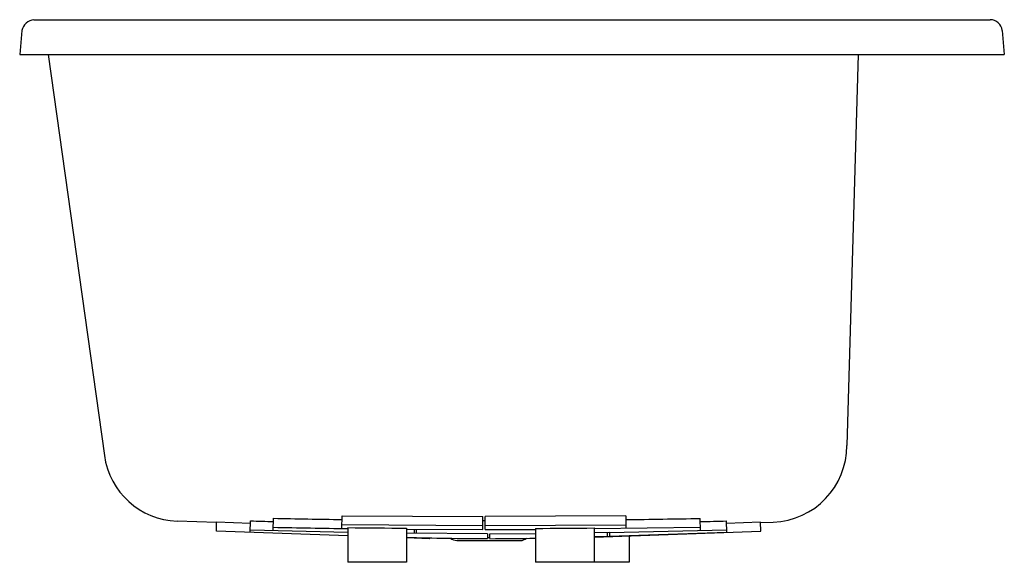
# Model space of a CAD drawing. Units: inches. Extents: x 4372.4 to 4414.4, y 242.4 to 265.5.
import ezdxf

# ---------------------------------------------------------------- set-up
doc = ezdxf.new("R2010")
doc.units = ezdxf.units.IN
doc.header["$LTSCALE"] = 0.64311
doc.header["$MEASUREMENT"] = 0
doc.layers.get('0').update_dxf_attribs({"color": 255, "linetype": 'CONTINUOUS'})
doc.layers.get('Defpoints').update_dxf_attribs({"linetype": 'CONTINUOUS'})
doc.styles.get("Standard").update_dxf_attribs({"font": 'txt', "width": 0.8})

msp = doc.modelspace()

# ---------------------------------------------------------------- linework, layer by layer
for p, q in [((4372.969, 265.513), (4413.758, 265.513)), ((4372.452, 265.056), (4372.364, 264.037)), ((4414.276, 265.056), (4414.364, 264.037)), ((4372.364, 264.037), (4414.364, 264.037)), ((4373.575, 264.037), (4375.975, 246.942)), ((4408.125, 264.037), (4407.644, 247.371)), ((4380.764, 244.084), (4379.08, 244.142)), ((4380.752, 243.709), (4380.764, 244.093)), ((4382.211, 244.044), (4380.764, 244.093)), ((4382.201, 243.658), (4382.214, 244.151)), ((4383.179, 243.746), (4383.189, 244.262)), ((4386.108, 243.83), (4386.114, 244.37)), ((4386.114, 244.37), (4392.114, 244.335)), ((4392.114, 243.786), (4392.114, 244.335)), ((4392.214, 244.157), (4392.114, 244.157)), ((4398.214, 244.366), (4392.214, 244.335)), ((4392.214, 243.786), (4392.214, 244.335)), ((4398.214, 244.366), (4398.219, 243.828)), ((4401.399, 243.743), (4401.389, 244.257)), ((4402.527, 243.658), (4402.514, 244.15)), ((4403.964, 244.093), (4402.516, 244.044)), ((4403.964, 244.084), (4404.51, 244.103)), ((4403.977, 243.709), (4403.964, 244.093)), ((4386.364, 243.513), (4380.752, 243.709)), ((4382.204, 243.768), (4386.364, 243.673)), ((4386.11, 243.996), (4392.114, 243.96)), ((4386.364, 243.867), (4386.364, 242.387)), ((4388.864, 243.841), (4388.864, 242.387)), ((4388.864, 243.795), (4392.114, 243.786)), ((4392.314, 243.604), (4388.864, 243.629)), ((4389.186, 243.794), (4389.184, 243.627)), ((4389.284, 243.626), (4389.286, 243.794)), ((4392.214, 243.96), (4398.218, 243.991)), ((4392.214, 243.786), (4394.364, 243.791)), ((4392.314, 243.604), (4392.314, 243.395)), ((4392.414, 243.604), (4394.364, 243.612)), ((4392.414, 243.395), (4392.414, 243.604)), ((4394.364, 243.832), (4394.364, 242.387)), ((4401.396, 243.877), (4396.864, 243.807)), ((4396.864, 243.85), (4396.864, 242.387)), ((4396.864, 243.46), (4403.977, 243.709)), ((4397.521, 243.654), (4396.864, 243.643)), ((4397.42, 243.652), (4397.425, 243.502)), ((4397.521, 243.654), (4402.524, 243.768)), ((4397.521, 243.654), (4397.526, 243.505)), ((4397.526, 243.505), (4402.526, 243.669)), ((4389.851, 243.391), (4388.864, 243.425)), ((4391.009, 243.317), (4393.718, 243.317)), ((4392.314, 243.446), (4392.414, 243.446)), ((4396.864, 243.483), (4397.526, 243.505)), ((4398.364, 243.513), (4398.364, 242.387)), ((4388.864, 242.387), (4386.364, 242.387)), ((4398.364, 242.387), (4394.364, 242.387))]:
    msp.add_line(p, q)
for centre, radius, start, end in [((4373.029, 264.923), 0.593, 95.8236, 166.9984), ((4413.775, 265.01), 0.503, 5.2575, 91.9205), ((4404.398, 247.347), 3.246, 271.9763, 0.4222), ((4379.193, 247.389), 3.249, 187.914, 268.0076), ((4397.988, 821.08), 577.144, 268.43387, 268.530426), ((4394.583, 825.421), 581.271, 268.876861, 269.165033), ((4386.597, 1064.002), 819.878, 270.811852, 271.033763), ((3895.575, 19776.231), 19538.658, 271.4834361, 271.4867283), ((4394.815, 840.171), 596.405, 268.882298, 269.188059), ((4392.838, 740.511), 496.686, 269.25309, 269.5415), ((4392.21, 705.194), 461.367, 270.26742, 270.5779), ((4393.038, 387.735), 144.342, 268.34268, 269.7123), ((4389.429, 243.454), 0.426, 351.543, 356.5223), ((4391.026, 243.804), 0.487, 233.7659, 268.0131), ((4392.24, 339.284), 95.89, 270.10385, 271.26906), ((4393.718, 243.758), 0.441, 270.0254, 307.9261)]:
    msp.add_arc(centre, radius, start, end)

# ---------------------------------------------------------------- texts
at = {"layer": 'Defpoints'}
for tag, p, s in [('MODELNUMBER', (4393.357, 265.516), 'K-5718-VBW'), ('TRADENAME', (4393.357, 265.515), 'UNDERSCORE'), ('PRODUCT', (4393.357, 265.513), 'BATH')]:
    msp.add_attdef(tag, p, s, height=0.001, dxfattribs=at)

doc.saveas('drawing.dxf')
